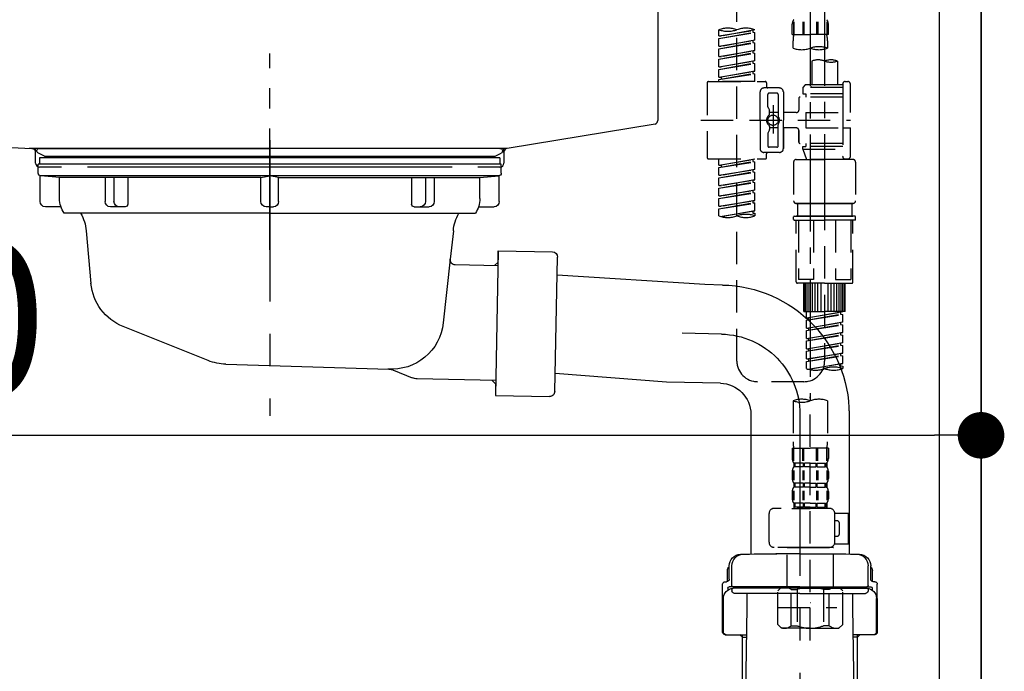
# Model space of a CAD drawing. Extents: x 27948 to 54421, y -33085 to -24215.
# Drawn here: x 37833 to 38213, y -30652 to -30400 of the extents above; entities that cross this region are included whole.
import ezdxf

# ---------------------------------------------------------------- set-up
doc = ezdxf.new("R2010")
doc.units = 0
doc.header["$LTSCALE"] = 50
doc.header["$MEASUREMENT"] = 0
for name, pattern in [('CENTER', [2, 1.25, -0.25, 0.25, -0.25]), ('CENTER2', [1.125, 0.75, -0.125, 0.125, -0.125]), ('DASHED', [0.75, 0.5, -0.25]), ('STYLE_01', [1.40625, 0.9375, -0.15625, 0.15625, -0.15625])]:
    doc.linetypes.add(name, pattern=pattern)
doc.layers.get('0').update_dxf_attribs({"linetype": 'CONTINUOUS'})
doc.layers.get('DEFPOINTS').update_dxf_attribs({"color": 146, "linetype": 'CONTINUOUS'})
for name, color, linetype in [('111-壁仕上', 3, 'CONTINUOUS'), ('122-扉', 6, 'CONTINUOUS'), ('140-パーツ芯', 13, 'CENTER'), ('150-機器', 8, 'CONTINUOUS'), ('166-寸法B', 11, 'CONTINUOUS')]:
    doc.layers.add(name, color=color, linetype=linetype)
doc.styles.add('KH001', font='txt')
doc.dimstyles.new('KH1xx030', dxfattribs={"dimscale": 30, "dimtxt": 2, "dimasz": 0.6, "dimexe": 0.3, "dimexo": 1.2, "dimgap": 0.5, "dimtad": 3, "dimdec": 1, "dimdsep": 46, "dimlunit": 6, "dimtxsty": 'KH001', "dimblk": 'DOT', "dimcen": 1, "dimdle": 1, "dimclrd": 256, "dimclre": 256, "dimclrt": 256, "dimadec": 0, "dimazin": 0, "dimtfac": 1, "dimtdec": 1, "dimtix": 1, "dimtmove": 2, "dimatfit": 3, "dimldrblk": 'CLOSEDBLANK', "dimfxl": 1, "dimtolj": 1, "dimtzin": 0, "dimlwd": -1, "dimlwe": -1, "dimarcsym": 0})

# ---------------------------------------------------------------- blocks, each defined once
blk = doc.blocks.new('KHB800HL-10_D')
at = {"layer": '140-パーツ芯', "linetype": 'STYLE_01'}
blk.add_line((67.5, -249.01), (67.5, -173.11), dxfattribs=at)
at = {"layer": '150-機器', "linetype": 'Continuous'}
for p, q in [((217.5, -1.5), (217.5, -198.98)), ((-216.08, -200.08), (-24.42, -209.85)), ((216.56, -200.38), (159.26, -209.79)), ((159.26, -209.79), (-25.52, -209.79)), ((-24.42, -209.85), (-23, -209.92)), ((-23, -215.5), (-23, -211.35)), ((158, -211.27), (158, -215.5)), ((-13, -217), (-21.5, -217)), ((138, -217), (-3, -217)), ((156.5, -217), (148, -217))]:
    blk.add_line(p, q, dxfattribs=at)
at = {"layer": '150-機器'}
for p, q in [((-23, -211.35), (-23, -209.92)), ((159.26, -209.79), (158, -210)), ((158, -211.35), (158, -210))]:
    blk.add_line(p, q, dxfattribs=at)
at = {"layer": '150-機器', "linetype": 'Continuous'}
for centre, start, end in [((216, -198.98), 291.8014, 0), ((-24.5, -211.35), 0, 87.0816), ((159.5, -211.27), 99.3322, 180), ((-21.5, -215.5), 180, 270), ((156.5, -215.5), 270, 0)]:
    blk.add_arc(centre, 1.5, start, end, dxfattribs=at)
blk = doc.blocks.new('F402_D')
at = {"layer": '150-機器', "color": 13, "linetype": 'CENTER2'}
for p, q in [((3.99, -38.38), (3.99, -310.13)), ((9.52, -38.29), (9.52, -239.41))]:
    blk.add_line(p, q, dxfattribs=at)
at = {"layer": '150-機器', "color": 13, "linetype": 'DASHED', "ltscale": 0.5}
for p, q in [((-24.39, -294.77), (-24.39, -97.13)), ((-2.55, -163.57), (-2.55, -168.48)), ((-2.36, -163.57), (-2.36, -168.48)), ((1.09, -163.57), (1.09, -168.48)), ((1.55, -163.57), (1.55, -168.48)), ((6.43, -163.57), (6.43, -168.48)), ((6.89, -163.57), (6.89, -168.48)), ((10.34, -163.57), (10.34, -168.48)), ((10.53, -163.57), (10.53, -168.48)), ((-31.37, -168.94), (-31.37, -166.58)), ((-31.37, -168.94), (-17.4, -166.69)), ((-17.4, -166.69), (-30.52, -169.05)), ((-18.25, -166.84), (-18.25, -167.58)), ((-17.4, -166.69), (-17.4, -166.58)), ((-2.99, -168.48), (-2.99, -164.44)), ((10.97, -168.48), (10.97, -164.44)), ((-31.37, -169.94), (-18.25, -167.58)), ((-31.37, -169.94), (-17.4, -167.69)), ((-31.37, -168.94), (-30.52, -169.05)), ((-31.37, -172.93), (-31.37, -169.94)), ((-31.37, -172.93), (-17.4, -170.68)), ((-17.4, -170.68), (-30.52, -173.04)), ((-18.25, -167.58), (-17.4, -167.69)), ((-18.25, -167.58), (-17.4, -167.69)), ((-18.25, -167.58), (-17.4, -167.69)), ((-18.25, -170.83), (-18.25, -171.57)), ((-18.25, -170.83), (-18.25, -171.57)), ((-17.4, -170.68), (-17.4, -167.69)), ((-17.4, -170.68), (-17.4, -167.69)), ((-2.99, -168.48), (3.99, -168.48)), ((-2.69, -173.73), (-2.69, -170.91)), ((10.97, -168.48), (3.99, -168.48)), ((10.67, -170.91), (10.67, -173.73)), ((-31.37, -173.93), (-18.25, -171.57)), ((-31.37, -173.93), (-17.4, -171.68)), ((-31.37, -172.93), (-30.52, -173.04)), ((-31.37, -176.92), (-31.37, -173.93)), ((-31.37, -176.92), (-17.4, -174.67)), ((-17.4, -174.67), (-30.52, -177.03)), ((-18.25, -171.57), (-17.4, -171.68)), ((-18.25, -171.57), (-17.4, -171.68)), ((-18.25, -174.8), (-18.25, -175.56)), ((-18.25, -174.82), (-18.25, -175.56)), ((-18.25, -174.82), (-18.25, -175.56)), ((-18.2, -174.8), (-17.4, -174.67)), ((-17.4, -174.67), (-17.4, -171.68)), ((-17.4, -174.67), (-17.4, -171.68)), ((-31.37, -177.92), (-18.25, -175.56)), ((-31.37, -177.92), (-17.4, -175.67)), ((-31.37, -176.92), (-30.52, -177.03)), ((-31.37, -180.91), (-31.37, -177.92)), ((-31.37, -180.91), (-17.4, -178.66)), ((-17.4, -178.66), (-30.52, -181.02)), ((-18.25, -175.56), (-17.4, -175.67)), ((-18.25, -175.56), (-17.4, -175.67)), ((-18.25, -175.56), (-17.4, -175.67)), ((-18.25, -178.81), (-18.25, -179.55)), ((-18.25, -178.81), (-18.25, -179.55)), ((-17.4, -178.66), (-17.4, -175.67)), ((-17.4, -178.66), (-17.4, -175.67)), ((4.54, -178.69), (4.54, -187.88)), ((14.51, -178.69), (14.51, -187.88)), ((-31.37, -181.91), (-18.25, -179.55)), ((-31.37, -181.91), (-17.4, -179.65)), ((-31.37, -180.91), (-30.52, -181.02)), ((-31.37, -184.9), (-31.37, -181.91)), ((-31.37, -184.9), (-17.4, -182.65)), ((-17.4, -182.65), (-30.52, -185)), ((-18.25, -179.55), (-17.4, -179.65)), ((-18.25, -179.55), (-17.4, -179.65)), ((-18.2, -182.78), (-17.4, -182.65)), ((-17.4, -182.65), (-17.4, -179.65)), ((-17.4, -182.65), (-17.4, -179.65)), ((-31.37, -185.9), (-18.25, -183.54)), ((-31.37, -185.9), (-17.4, -183.64)), ((-31.37, -184.9), (-30.52, -185)), ((-31.37, -186.64), (-31.37, -185.9)), ((-30.52, -185), (-30.52, -185.75)), ((-18.25, -182.78), (-18.25, -183.54)), ((-18.25, -182.8), (-18.25, -183.54)), ((-18.25, -182.8), (-18.25, -183.54)), ((-18.25, -183.54), (-17.4, -183.64)), ((-18.25, -183.54), (-17.4, -183.64)), ((-17.4, -186.64), (-17.4, -183.64)), ((-17.4, -186.64), (-17.4, -183.64)), ((-35.85, -187.13), (-35.85, -216.06)), ((-35.36, -186.64), (-13.41, -186.64)), ((-17.4, -186.64), (-31.37, -186.64)), ((-7.93, -189.13), (-13.91, -189.13)), ((-12.92, -187.13), (-12.92, -188.63)), ((2.04, -187.88), (1.05, -188.88)), ((16.51, -188.88), (1.05, -188.88)), ((1.05, -188.88), (1.05, -191.37)), ((4.54, -187.88), (2.04, -187.88)), ((4.54, -188.68), (4.49, -188.68)), ((16.51, -187.88), (4.54, -187.88)), ((16.51, -187.63), (16.51, -187.88)), ((16.51, -187.88), (16.51, -198.6)), ((17.5, -186.64), (18.5, -186.64)), ((19.5, -198.6), (19.5, -187.63)), ((-15.41, -201.6), (-15.41, -190.63)), ((-12.42, -196.48), (-12.42, -191.62)), ((-8.93, -191.12), (-11.92, -191.12)), ((-8.43, -191.62), (-8.43, -199.92)), ((-6.43, -190.63), (-6.43, -201.6)), ((-0.45, -193.12), (-0.45, -197.66)), ((16.51, -192.62), (0.05, -192.62)), ((1.05, -191.37), (2.29, -191.37)), ((2.29, -191.37), (2.29, -192.62)), ((16.51, -191.37), (2.29, -191.37)), ((-12.35, -196.73), (-11.79, -197.7)), ((-10.42, -195.73), (-10.42, -206.68)), ((-10.42, -196.61), (-10.42, -206.58)), ((-38.3, -201.6), (19.5, -201.6)), ((-15.41, -201.6), (-15.41, -212.57)), ((-11.72, -199.2), (-11.72, -197.95)), ((-8.43, -198.65), (-11.72, -198.64)), ((-1.45, -198.65), (-6.43, -198.65)), ((-6.43, -212.57), (-6.43, -201.6)), ((2.29, -198.6), (2.29, -204.59)), ((2.29, -198.6), (19.5, -198.6)), ((16.51, -198.6), (16.51, -215.74)), ((-12.35, -206.47), (-11.79, -205.49)), ((-11.72, -204), (-11.72, -205.24)), ((-8.43, -204.55), (-11.72, -204.55)), ((-8.43, -211.57), (-8.43, -203.27)), ((-1.45, -204.54), (-6.43, -204.54)), ((-6.43, -204.54), (-6.43, -212.57)), ((-0.45, -205.54), (-0.45, -210.07)), ((-0.45, -210.07), (-0.45, -205.54)), ((2.29, -204.59), (19.5, -204.59)), ((16.76, -204.59), (19.5, -204.59)), ((19.5, -215.56), (19.5, -204.59)), ((-12.42, -206.72), (-12.42, -211.57)), ((-8.93, -212.07), (-11.92, -212.07)), ((16.51, -210.57), (0.05, -210.57)), ((1.05, -211.82), (2.29, -211.82)), ((1.05, -212.82), (1.05, -211.82)), ((1.05, -212.82), (16.51, -212.82)), ((1.05, -212.82), (2.54, -216.81)), ((2.29, -210.57), (2.29, -211.82)), ((16.51, -211.82), (2.29, -211.82)), ((9.53, -212.87), (9.53, -294.77)), ((-35.36, -216.56), (-13.41, -216.56)), ((-31.37, -218.92), (-31.37, -216.56)), ((-31.37, -218.92), (-17.4, -216.67)), ((-17.4, -216.67), (-30.52, -219.02)), ((-18.25, -216.82), (-18.25, -217.56)), ((-7.93, -214.06), (-13.91, -214.06)), ((-12.92, -216.06), (-12.92, -214.56)), ((-7.93, -214.06), (-12.42, -214.06)), ((-1.45, -216.81), (9.53, -216.81)), ((16.51, -216.81), (2.54, -216.81)), ((20.5, -216.81), (9.53, -216.81)), ((16.74, -216.2), (16.51, -216.81)), ((17.5, -216.56), (18.5, -216.56)), ((-31.37, -219.92), (-18.25, -217.56)), ((-31.37, -219.92), (-17.4, -217.66)), ((-31.37, -218.92), (-30.52, -219.02)), ((-31.37, -222.91), (-31.37, -219.92)), ((-31.37, -222.91), (-17.4, -220.66)), ((-30.52, -219.02), (-30.52, -219.77)), ((-17.4, -220.66), (-30.52, -223.01)), ((-18.25, -217.56), (-17.4, -217.66)), ((-18.25, -217.56), (-17.4, -217.66)), ((-18.25, -217.56), (-17.4, -217.66)), ((-17.4, -220.66), (-17.4, -217.66)), ((-17.4, -220.66), (-17.4, -217.66)), ((-2.44, -217.8), (-2.44, -232.76)), ((21.49, -217.8), (21.49, -232.76)), ((-31.37, -223.91), (-18.25, -221.55)), ((-31.37, -223.91), (-17.4, -221.65)), ((-31.37, -222.91), (-30.52, -223.01)), ((-31.37, -226.9), (-31.37, -223.91)), ((-18.25, -220.81), (-18.25, -221.55)), ((-18.25, -220.81), (-18.25, -221.55)), ((-18.25, -221.55), (-17.4, -221.65)), ((-18.25, -221.55), (-17.4, -221.65)), ((-17.4, -224.65), (-17.4, -221.65)), ((-17.4, -224.65), (-17.4, -221.65)), ((-31.37, -226.9), (-17.4, -224.65)), ((-31.37, -227.9), (-18.25, -225.54)), ((-31.37, -227.9), (-17.4, -225.64)), ((-31.37, -226.9), (-30.52, -227)), ((-31.37, -230.89), (-31.37, -227.9)), ((-17.4, -224.65), (-30.52, -227)), ((-18.25, -224.78), (-18.25, -225.54)), ((-18.25, -224.8), (-18.25, -225.54)), ((-18.25, -224.8), (-18.25, -225.54)), ((-18.25, -225.54), (-17.4, -225.64)), ((-18.25, -225.54), (-17.4, -225.64)), ((-18.25, -225.54), (-17.4, -225.64)), ((-18.2, -224.77), (-17.4, -224.65)), ((-17.4, -228.64), (-17.4, -225.64)), ((-17.4, -228.64), (-17.4, -225.64)), ((-31.37, -230.89), (-17.4, -228.64)), ((-31.37, -231.88), (-18.25, -229.53)), ((-31.37, -231.88), (-17.4, -229.63)), ((-31.37, -230.89), (-30.52, -230.99)), ((-31.37, -234.88), (-31.37, -231.88)), ((-17.4, -228.64), (-30.52, -230.99)), ((-18.25, -228.79), (-18.25, -229.53)), ((-18.25, -228.79), (-18.25, -229.53)), ((-18.25, -229.53), (-17.4, -229.63)), ((-18.25, -229.53), (-17.4, -229.63)), ((-17.4, -232.62), (-17.4, -229.63)), ((-17.4, -232.62), (-17.4, -229.63)), ((-31.37, -234.88), (-17.4, -232.62)), ((-31.37, -235.87), (-18.25, -233.52)), ((-31.37, -235.87), (-17.4, -233.62)), ((-31.37, -234.88), (-30.52, -234.98)), ((-31.37, -238.61), (-31.37, -235.87)), ((-17.4, -232.62), (-30.52, -234.98)), ((-18.25, -232.76), (-18.25, -233.52)), ((-18.25, -232.78), (-18.25, -233.52)), ((-18.25, -232.78), (-18.25, -233.52)), ((-18.25, -233.52), (-17.4, -233.62)), ((-18.25, -233.52), (-17.4, -233.62)), ((-18.2, -232.75), (-17.4, -232.62)), ((-17.4, -236.61), (-17.4, -233.62)), ((-17.4, -236.61), (-17.4, -233.62)), ((-1.45, -233.76), (9.53, -233.76)), ((9.53, -233.76), (-1.45, -233.76)), ((-0.95, -233.76), (-0.95, -238.75)), ((9.53, -233.75), (-0.27, -233.75)), ((9.53, -233.75), (19.33, -233.75)), ((20.5, -233.76), (9.53, -233.76)), ((9.53, -233.76), (20.5, -233.76)), ((20, -233.76), (20, -238.75)), ((-30.84, -238.78), (-17.4, -236.61)), ((-17.4, -236.61), (-30.28, -238.93)), ((-18.25, -236.75), (-18.25, -237.51)), ((-18.25, -236.77), (-18.25, -237.51)), ((-18.25, -236.77), (-18.25, -237.51)), ((-18.25, -237.51), (-17.4, -237.61)), ((-18.25, -237.51), (-17.4, -237.61)), ((-18.2, -236.74), (-17.4, -236.61)), ((-17.4, -237.61), (-17.4, -238.61)), ((-2.44, -240.04), (-2.44, -238.95)), ((-2.24, -238.75), (-1.45, -238.75)), ((-1.45, -238.75), (9.53, -238.75)), ((-0.95, -238.75), (-1.45, -238.75)), ((9.53, -238.75), (-1.45, -238.75)), ((-0.95, -238.75), (-1.45, -238.75)), ((20.5, -238.75), (9.53, -238.75)), ((9.53, -238.75), (20.5, -238.75)), ((20, -238.75), (20.5, -238.75)), ((20, -238.75), (20.5, -238.75)), ((21.29, -238.75), (20.5, -238.75)), ((21.49, -240.04), (21.49, -238.95)), ((-2.24, -240.24), (9.53, -240.24)), ((-1.45, -264.18), (-1.45, -240.24)), ((-0.58, -240.24), (-0.58, -263.18)), ((5.26, -240.24), (5.26, -263.18)), ((21.29, -240.24), (9.53, -240.24)), ((13.79, -240.24), (13.79, -263.18)), ((19.63, -240.24), (19.63, -263.18)), ((20.5, -264.18), (20.5, -240.24)), ((9.53, -264.68), (-0.95, -264.68)), ((5.26, -263.18), (-0.58, -263.18)), ((1.55, -275.65), (1.55, -264.68)), ((1.85, -275.65), (1.85, -264.68)), ((2.44, -275.65), (2.44, -264.68)), ((3.14, -275.65), (3.14, -264.68)), ((3.94, -275.65), (3.94, -264.68)), ((4.84, -275.65), (4.84, -264.68)), ((5.83, -275.65), (5.83, -264.68)), ((6.93, -275.65), (6.93, -264.68)), ((8.13, -275.65), (8.13, -264.68)), ((9.53, -264.68), (20, -264.68)), ((10.92, -275.65), (10.92, -264.68)), ((12.12, -275.65), (12.12, -264.68)), ((13.22, -275.65), (13.22, -264.68)), ((13.79, -263.18), (19.63, -263.18)), ((14.21, -275.65), (14.21, -264.68)), ((15.11, -275.65), (15.11, -264.68)), ((15.91, -275.65), (15.91, -264.68)), ((16.61, -275.65), (16.61, -264.68)), ((17.2, -275.65), (17.2, -264.68)), ((17.5, -275.65), (17.5, -264.68)), ((1.55, -275.65), (9.53, -275.65)), ((2.54, -278.01), (2.54, -275.65)), ((2.54, -278.01), (16.51, -275.76)), ((2.54, -279.01), (15.66, -276.65)), ((2.54, -279.01), (16.51, -276.76)), ((16.51, -275.76), (3.39, -278.12)), ((17.5, -275.65), (9.53, -275.65)), ((15.66, -275.91), (15.66, -276.65)), ((15.66, -276.65), (16.51, -276.76)), ((15.66, -276.65), (16.51, -276.76)), ((15.66, -276.65), (16.51, -276.76)), ((16.51, -279.75), (16.51, -276.76)), ((16.51, -279.75), (16.51, -276.76)), ((2.54, -278.01), (3.39, -278.12)), ((2.54, -282), (2.54, -279.01)), ((2.54, -282), (16.51, -279.75)), ((2.54, -283), (15.66, -280.64)), ((2.54, -283), (16.51, -280.75)), ((3.39, -278.86), (3.39, -278.12)), ((16.51, -279.75), (3.39, -282.11)), ((15.66, -279.9), (15.66, -280.64)), ((15.66, -279.9), (15.66, -280.64)), ((15.66, -280.64), (16.51, -280.75)), ((15.66, -280.64), (16.51, -280.75)), ((16.51, -283.74), (16.51, -280.75)), ((16.51, -283.74), (16.51, -280.75)), ((2.54, -282), (3.39, -282.11)), ((2.54, -285.99), (2.54, -283)), ((2.54, -285.99), (16.51, -283.74)), ((2.54, -286.99), (15.66, -284.63)), ((2.54, -286.99), (16.51, -284.74)), ((3.39, -282.85), (3.39, -282.11)), ((16.51, -283.74), (3.39, -286.1)), ((15.66, -283.88), (15.66, -284.63)), ((15.66, -283.89), (15.66, -284.63)), ((15.66, -283.89), (15.66, -284.63)), ((15.66, -284.63), (16.51, -284.74)), ((15.66, -284.63), (16.51, -284.74)), ((15.66, -284.63), (16.51, -284.74)), ((15.71, -283.87), (16.51, -283.74)), ((16.51, -287.73), (16.51, -284.74)), ((16.51, -287.73), (16.51, -284.74)), ((2.54, -285.99), (3.39, -286.1)), ((2.54, -289.98), (2.54, -286.99)), ((2.54, -289.98), (16.51, -287.73)), ((2.54, -290.98), (15.66, -288.62)), ((2.54, -290.98), (16.51, -288.73)), ((3.39, -286.84), (3.39, -286.1)), ((16.51, -287.73), (3.39, -290.09)), ((15.66, -287.88), (15.66, -288.62)), ((15.66, -287.88), (15.66, -288.62)), ((15.66, -288.62), (16.51, -288.73)), ((15.66, -288.62), (16.51, -288.73)), ((16.51, -291.72), (16.51, -288.73)), ((16.51, -291.72), (16.51, -288.73)), ((2.54, -289.98), (3.39, -290.09)), ((2.54, -293.97), (2.54, -290.98)), ((2.54, -293.97), (16.51, -291.72)), ((2.54, -294.97), (15.66, -292.61)), ((2.54, -294.97), (16.51, -292.72)), ((3.39, -290.83), (3.39, -290.09)), ((16.51, -291.72), (3.39, -294.08)), ((15.66, -291.85), (15.66, -292.61)), ((15.66, -291.87), (15.66, -292.61)), ((15.66, -291.87), (15.66, -292.61)), ((15.66, -292.61), (16.51, -292.72)), ((15.66, -292.61), (16.51, -292.72)), ((15.71, -291.85), (16.51, -291.72)), ((16.51, -295.71), (16.51, -292.72)), ((16.51, -295.71), (16.51, -292.72)), ((2.54, -293.97), (3.39, -294.08)), ((2.54, -297.7), (2.54, -294.97)), ((3.07, -297.87), (16.51, -295.71)), ((3.39, -294.81), (3.39, -294.08)), ((16.51, -295.71), (3.63, -298.02)), ((15.66, -295.84), (15.66, -296.6)), ((15.66, -295.86), (15.66, -296.6)), ((15.66, -295.86), (15.66, -296.6)), ((15.66, -296.6), (16.51, -296.7)), ((15.66, -296.6), (16.51, -296.7)), ((15.71, -295.84), (16.51, -295.71)), ((16.51, -296.7), (16.51, -297.7)), ((1.55, -302.75), (-16.41, -302.75)), ((-2.69, -310.13), (-2.69, -326.01)), ((3.99, -402.9), (3.99, -308.59)), ((10.67, -310.13), (10.67, -326.01)), ((-2.99, -328.44), (-2.99, -332.48)), ((-2.99, -328.44), (3.99, -328.44)), ((-2.55, -333.35), (-2.55, -328.44)), ((-2.36, -333.35), (-2.36, -328.44)), ((1.09, -333.35), (1.09, -328.44)), ((1.55, -333.35), (1.55, -328.44)), ((10.97, -328.44), (3.99, -328.44)), ((6.43, -333.35), (6.43, -328.44)), ((6.89, -333.35), (6.89, -328.44)), ((10.34, -333.35), (10.34, -328.44)), ((10.53, -333.35), (10.53, -328.44)), ((10.97, -328.44), (10.97, -332.48)), ((-2.39, -334.22), (-2.39, -335.72)), ((-2, -334.22), (-2.39, -334.22)), ((-2, -335.72), (-2, -334.22)), ((-1.81, -335.72), (-1.81, -334.22)), ((1.32, -334.22), (-1.81, -334.22)), ((1.32, -335.72), (1.32, -334.22)), ((1.78, -335.72), (1.78, -334.22)), ((3.99, -334.22), (1.78, -334.22)), ((3.99, -334.22), (6.2, -334.22)), ((6.2, -335.72), (6.2, -334.22)), ((6.66, -335.72), (6.66, -334.22)), ((6.66, -334.22), (9.79, -334.22)), ((9.79, -335.72), (9.79, -334.22)), ((9.98, -335.72), (9.98, -334.22)), ((9.98, -334.22), (10.37, -334.22)), ((10.37, -334.22), (10.37, -335.72)), ((-2.99, -337.46), (-2.99, -340.26)), ((-2.55, -337.12), (-2.55, -340.82)), ((-2, -335.72), (-2.39, -335.72)), ((-2.36, -337.12), (-2.36, -340.82)), ((1.32, -335.72), (-1.81, -335.72)), ((1.09, -337.12), (1.09, -340.82)), ((1.55, -337.12), (1.55, -340.82)), ((3.99, -335.72), (1.78, -335.72)), ((3.99, -335.72), (6.2, -335.72)), ((6.43, -337.12), (6.43, -340.82)), ((6.66, -335.72), (9.79, -335.72)), ((6.89, -337.12), (6.89, -340.82)), ((9.98, -335.72), (10.37, -335.72)), ((10.34, -337.12), (10.34, -340.82)), ((10.53, -337.12), (10.53, -340.82)), ((10.97, -337.46), (10.97, -340.26)), ((-2.39, -342), (-2.39, -343.5)), ((-2, -342), (-2.39, -342)), ((-2, -343.5), (-2, -342)), ((-1.81, -343.5), (-1.81, -342)), ((1.32, -342), (-1.81, -342)), ((1.32, -343.5), (1.32, -342)), ((1.78, -343.5), (1.78, -342)), ((3.99, -342), (1.78, -342)), ((3.99, -342), (6.2, -342)), ((6.2, -343.5), (6.2, -342)), ((6.66, -343.5), (6.66, -342)), ((6.66, -342), (9.79, -342)), ((9.79, -343.5), (9.79, -342)), ((9.98, -343.5), (9.98, -342)), ((9.98, -342), (10.37, -342)), ((10.37, -342), (10.37, -343.5)), ((-2.99, -345.24), (-2.99, -348.03)), ((-2.55, -344.93), (-2.55, -348.63)), ((-2, -343.5), (-2.39, -343.5)), ((-2.36, -344.93), (-2.36, -348.63)), ((1.32, -343.5), (-1.81, -343.5)), ((1.09, -344.93), (1.09, -348.63)), ((1.55, -344.93), (1.55, -348.63)), ((3.99, -343.5), (1.78, -343.5)), ((3.99, -343.5), (6.2, -343.5)), ((6.43, -344.93), (6.43, -348.63)), ((6.66, -343.5), (9.79, -343.5)), ((6.89, -344.93), (6.89, -348.63)), ((9.98, -343.5), (10.37, -343.5)), ((10.34, -344.93), (10.34, -348.63)), ((10.53, -344.93), (10.53, -348.63)), ((10.97, -345.24), (10.97, -348.03)), ((-2, -349.78), (-2.39, -349.78)), ((-2.39, -349.78), (-2.39, -351.78)), ((-2, -351.28), (-2, -349.78)), ((1.32, -349.78), (-1.81, -349.78)), ((-1.81, -351.28), (-1.81, -349.78)), ((1.32, -351.28), (1.32, -349.78)), ((3.99, -349.78), (1.78, -349.78)), ((1.78, -351.28), (1.78, -349.78)), ((3.99, -349.78), (6.2, -349.78)), ((6.2, -351.28), (6.2, -349.78)), ((6.66, -349.78), (9.79, -349.78)), ((6.66, -351.28), (6.66, -349.78)), ((9.79, -351.28), (9.79, -349.78)), ((9.98, -349.78), (10.37, -349.78)), ((9.98, -351.28), (9.98, -349.78)), ((10.37, -349.78), (10.37, -351.78)), ((-11.97, -364.84), (-11.97, -353.77)), ((11.47, -351.78), (-9.97, -351.78)), ((-3.09, -351.78), (3.99, -351.78)), ((-2, -351.28), (-2.39, -351.28)), ((1.32, -351.28), (-1.81, -351.28)), ((3.99, -351.28), (1.78, -351.28)), ((3.99, -351.28), (6.2, -351.28)), ((6.66, -351.28), (9.79, -351.28)), ((9.98, -351.28), (10.37, -351.28)), ((13.45, -353.57), (18.75, -353.57)), ((13.46, -364.84), (13.46, -353.77)), ((18.75, -365.54), (18.75, -353.57)), ((14.26, -356.56), (13.46, -356.56)), ((15.26, -361.55), (15.26, -357.56)), ((13.46, -362.55), (14.26, -362.55)), ((3.99, -366.84), (-9.97, -366.84)), ((-4.89, -366.84), (-4.99, -366.93)), ((-4.99, -366.93), (3.99, -366.93)), ((-4.99, -382.19), (-4.99, -366.93)), ((3.99, -366.84), (11.47, -366.84)), ((12.97, -366.93), (3.99, -366.93)), ((12.87, -366.84), (12.97, -366.93)), ((12.97, -382.19), (12.97, -366.93)), ((13.34, -365.54), (18.75, -365.54)), ((-8.58, -383.69), (-7.08, -382.19)), ((-8.58, -396.66), (-8.58, -383.69)), ((-7.08, -382.19), (3.99, -382.19)), ((-5.94, -382.19), (3.99, -382.19)), ((-3.38, -383.19), (-1.14, -383.19)), ((-3.38, -397.15), (-3.38, -383.19)), ((-1.14, -383.19), (-1.14, -397.15)), ((13.92, -382.19), (3.99, -382.19)), ((15.06, -382.19), (3.99, -382.19)), ((11.35, -383.19), (9.12, -383.19)), ((9.12, -383.19), (9.12, -397.15)), ((11.35, -397.15), (11.35, -383.19)), ((16.56, -383.69), (15.06, -382.19)), ((16.56, -396.66), (16.56, -383.69)), ((3.99, -388.18), (4.03, -388.18)), ((-8.58, -390.17), (14.21, -390.17)), ((-8.58, -396.66), (-7.08, -398.15)), ((3.99, -398.15), (-7.08, -398.15)), ((-3.38, -397.15), (-1.14, -397.15)), ((3.99, -398.15), (15.06, -398.15)), ((11.35, -397.15), (9.12, -397.15)), ((16.56, -396.66), (15.06, -398.15))]:
    blk.add_line(p, q, dxfattribs=at)
blk.add_circle((-10.42, -201.6), 1.99, dxfattribs=at)
for centre, radius, start, end in [((-0.15, -164.44), 2.84, 142.1507, 180), ((8.13, -164.44), 2.84, 0, 37.8493), ((-27.88, -176.45), 10.47, 70.5288, 109.4712), ((-27.88, -156.71), 10.47, 250.5288, 289.4712), ((-20.89, -176.45), 10.47, 70.5288, 109.4712), ((7.28, -170.91), 9.97, 165.9301, 180), ((0.7, -170.91), 9.97, 0, 14.0699), ((0.65, -164.28), 10.02, 250.5288, 289.4712), ((7.33, -183.18), 10.02, 70.5288, 109.4712), ((7.33, -164.28), 10.02, 250.5288, 289.4712), ((7.03, -185.74), 7.48, 70.5288, 109.4712), ((12.02, -185.74), 7.48, 70.5288, 109.4712), ((12.02, -171.63), 7.48, 250.5288, 289.4712), ((-35.36, -187.13), 0.499, 90, 180), ((-13.91, -190.63), 1.5, 90, 180), ((-13.41, -187.13), 0.499, 0, 90), ((-12.42, -188.63), 0.499, 180, 270), ((-7.93, -190.63), 1.5, 0, 90), ((17.5, -187.63), 0.997, 90, 180), ((18.5, -187.63), 0.997, 0, 90), ((-11.92, -191.62), 0.499, 90, 180), ((-8.93, -191.62), 0.499, 0, 90), ((0.05, -193.12), 0.499, 90, 180), ((-11.92, -196.48), 0.499, 180, 210), ((-12.22, -197.95), 0.499, 0, 30), ((-1.45, -197.66), 0.997, 270, 0), ((-10.5, -201.55), 2.41, 126.0657, 181.0877), ((-10.5, -201.64), 2.41, 178.9123, 233.9343), ((-12.22, -199.2), 0.499, 306.0657, 0), ((-7.93, -199.92), 0.499, 180, 214.0506), ((-10.34, -201.55), 2.41, 358.9123, 34.0506), ((-10.34, -201.64), 2.41, 325.9494, 1.0877), ((-12.22, -204), 0.499, 0, 53.9343), ((-12.22, -205.24), 0.499, 330, 0), ((-7.93, -203.27), 0.499, 145.9494, 180), ((-1.45, -205.54), 0.997, 0, 90), ((-11.92, -206.72), 0.499, 150, 180), ((-13.91, -212.57), 1.5, 180, 270), ((-11.92, -211.57), 0.499, 180, 270), ((-8.93, -211.57), 0.499, 270, 0), ((-7.93, -212.57), 1.5, 270, 0), ((-7.93, -212.57), 1.5, 270, 0), ((0.05, -210.07), 0.499, 180, 270), ((0.05, -210.07), 0.499, 180, 270), ((-35.36, -216.06), 0.499, 180, 270), ((-13.41, -216.06), 0.499, 270, 0), ((-12.42, -214.56), 0.499, 90, 180), ((-1.45, -217.8), 0.997, 90, 180), ((17.5, -215.56), 0.997, 180.0133, 270), ((18.5, -215.56), 0.997, 270, 0), ((20.5, -217.8), 0.997, 0, 90), ((-1.45, -232.76), 0.997, 180, 270), ((20.5, -232.76), 0.997, 270, 0), ((-27.88, -228.74), 10.47, 250.5288, 289.4712), ((-20.89, -248.48), 10.47, 70.5288, 109.4712), ((-20.89, -228.74), 10.47, 250.5288, 289.4712), ((-2.24, -238.95), 0.199, 90, 180), ((21.29, -238.95), 0.199, 0, 90), ((-2.24, -240.04), 0.199, 180, 270), ((21.29, -240.04), 0.199, 270, 0), ((-0.95, -264.18), 0.499, 180, 270), ((20, -264.18), 0.499, 270, 0), ((-16.41, -294.77), 7.98, 180, 270), ((1.55, -294.77), 7.98, 270, 0), ((6.03, -287.83), 10.47, 250.5288, 289.4712), ((13.02, -307.57), 10.47, 70.5288, 109.4712), ((13.02, -287.83), 10.47, 250.5288, 289.4712), ((0.65, -319.58), 10.02, 70.5288, 109.4712), ((0.65, -300.68), 10.02, 250.5288, 289.4712), ((7.33, -319.58), 10.02, 70.5288, 109.4712), ((7.28, -326.01), 9.97, 180, 194.0699), ((0.7, -326.01), 9.97, 345.9301, 0), ((-0.15, -332.48), 2.84, 180, 217.8493), ((8.13, -332.48), 2.84, 322.1507, 0), ((-0.15, -337.46), 2.84, 142.1507, 180), ((8.13, -337.46), 2.84, 0, 37.8493), ((-0.15, -340.26), 2.84, 180, 217.8493), ((8.13, -340.26), 2.84, 322.1507, 0), ((-0.15, -345.24), 2.84, 142.1507, 180), ((8.13, -345.24), 2.84, 0, 37.8493), ((-0.15, -348.03), 2.84, 180, 217.8493), ((8.13, -348.03), 2.84, 322.1507, 0), ((-9.97, -353.77), 1.99, 90, 180), ((11.47, -353.77), 1.99, 0, 90), ((14.26, -357.56), 0.997, 0, 90), ((14.26, -361.55), 0.997, 270, 0), ((-9.97, -364.84), 1.99, 180.001, 270), ((11.47, -364.84), 1.99, 270, 359.999), ((-5.98, -386.08), 3.89, 48.036, 110.221), ((3.96, -396.08), 13.89, 89.864, 111.555), ((4.02, -396.08), 13.89, 68.445, 90.136), ((13.95, -386.08), 3.89, 69.779, 131.964), ((-5.98, -394.26), 3.89, 249.779, 311.964), ((3.99, -384.43), 13.72, 248.018, 270), ((3.99, -384.43), 13.72, 270, 291.982), ((13.95, -394.26), 3.89, 228.036, 290.221)]:
    blk.add_arc(centre, radius, start, end, dxfattribs=at)
blk = doc.blocks.new('_Dot')
at = {"color": 0, "linetype": 'ByBlock', "lineweight": -2}
blk.add_line((-0.5, 0), (-1, 0), dxfattribs=at)
at = {"color": 0, "linetype": 'ByBlock', "const_width": 0.5}
blk.add_lwpolyline([(-0.25, 0, 1), (0.25, 0, 1)], format="xyb", close=True, dxfattribs=at)
blk = doc.blocks.new('*D212')
at = {"layer": '166-寸法B', "transparency": 16777216}
for p, q in [((37564.19, -30351.89), (37564.19, -30569.69)), ((38204.19, -30351.89), (38204.19, -30569.69)), ((37582.19, -30560.69), (38186.19, -30560.69))]:
    blk.add_line(p, q, dxfattribs=at)
at = {"layer": 'DEFPOINTS', "color": 0, "transparency": 16777216}
for p in [(37564.19, -30315.89), (38204.19, -30315.89), (38204.19, -30560.69)]:
    blk.add_point(p, dxfattribs=at)
at = {"layer": '166-寸法B', "transparency": 16777216, "xscale": 18, "yscale": 18, "zscale": 18, "rotation": 180}
blk.add_blockref('_Dot', (37564.19, -30560.69), dxfattribs=at)
at = {"layer": '166-寸法B', "transparency": 16777216, "xscale": 18, "yscale": 18, "zscale": 18}
blk.add_blockref('_Dot', (38204.19, -30560.69), dxfattribs=at)
at = {"layer": '166-寸法B', "transparency": 16777216, "insert": (37775, -30515.69), "char_height": 60, "attachment_point": 5, "style": 'KH001'}
blk.add_mtext('\\A1;640', dxfattribs=at)
blk = doc.blocks.new('_ClosedBlank')
at = {"color": 0, "linetype": 'ByBlock', "lineweight": -2}
for p, q in [((-1, 0.167), (0, 0)), ((-1, 0.167), (-1, -0.167)), ((0, 0), (-1, -0.167))]:
    blk.add_line(p, q, dxfattribs=at)
blk = doc.blocks.new('排水ﾄﾗｯﾌﾟ2')
at = {"layer": '150-機器', "color": 13, "linetype": 'CENTER'}
for p, q in [((6952.81, 10978.87), (6952.81, 10872.19)), ((6778.18, 10903.79), (6793.33, 10904.1)), ((6747.81, 10872.8), (6747.81, 10685.44))]:
    blk.add_line(p, q, dxfattribs=at)
at = {"layer": '150-機器'}
for p, q in [((6863.81, 10975.65), (6952.81, 10975.65)), ((7041.81, 10975.65), (6952.81, 10975.65)), ((6865.7, 10972.64), (6863.38, 10973.75)), ((6863.81, 10972.05), (6863.81, 10969.55)), ((6863.81, 10972.05), (7041.81, 10972.05)), ((7039.92, 10972.64), (6865.7, 10972.64)), ((7039.92, 10972.64), (7042.25, 10973.75)), ((7041.81, 10972.05), (7041.81, 10969.55)), ((6863.31, 10966.05), (6863.31, 10969.55)), ((6863.31, 10969.55), (7042.31, 10969.55)), ((7042.31, 10966.05), (7042.31, 10969.55)), ((6864.06, 10955.05), (6864.06, 10965.05)), ((6871.56, 10964.41), (6864.27, 10965.05)), ((6864.27, 10965.05), (7041.36, 10965.05)), ((6871.56, 10956.2), (6871.56, 10964.41)), ((6949.41, 10964.41), (6871.56, 10964.41)), ((6956.21, 10964.41), (7034.06, 10964.41)), ((7034.06, 10964.41), (7041.36, 10965.05)), ((7034.06, 10956.2), (7034.06, 10964.41)), ((7041.56, 10955.05), (7041.56, 10965.05)), ((6872.07, 10953.05), (6866.06, 10953.05)), ((7033.55, 10953.05), (7039.56, 10953.05)), ((6952.81, 10950.55), (6873.31, 10950.55)), ((6952.81, 10950.55), (7032.31, 10950.55)), ((6881.81, 10943.75), (6883.01, 10932.81)), ((7023.81, 10943.75), (7021.94, 10923.44)), ((6842.63, 10881.6), (6841.57, 10933.59)), ((6864.43, 10936.06), (6843.53, 10935.63)), ((6864.52, 10931.59), (6864.43, 10936.06)), ((6864.43, 10936.06), (6865.57, 10880.07)), ((6883.01, 10932.81), (6885.72, 10908.16)), ((6865.88, 10930.29), (6864.52, 10931.59)), ((6864.55, 10930.26), (6881.07, 10930.59)), ((6784.6, 10922.93), (6841.72, 10926.59)), ((6777.79, 10922.79), (6784.6, 10922.93)), ((6976.61, 10893.57), (7009.45, 10906.71)), ((6969.77, 10892.15), (6906.74, 10890.28)), ((6799.39, 10885.22), (6842.49, 10888.6)), ((6904.96, 10889.9), (6897.69, 10886.87)), ((6778.57, 10884.8), (6799.39, 10885.22)), ((6865.45, 10885.87), (6895.87, 10886.49)), ((6866.78, 10885.89), (6865.48, 10884.54)), ((6865.48, 10884.54), (6865.57, 10880.07)), ((6865.57, 10880.07), (6844.67, 10879.64)), ((6728.81, 10874.09), (6728.81, 10818.72)), ((6728.81, 10872.8), (6728.81, 10818.72)), ((6766.81, 10872.8), (6766.81, 10818.72)), ((6747.81, 10818.81), (6738.46, 10818.81)), ((6747.81, 10818.81), (6757.16, 10818.81)), ((6719.81, 10808.07), (6719.81, 10812.3)), ((6720.46, 10809.01), (6720.46, 10814.14)), ((6720.46, 10809.01), (6720.46, 10814.13)), ((6721.46, 10806.51), (6721.46, 10814.16)), ((6774.16, 10806.51), (6774.16, 10814.16)), ((6775.16, 10809.01), (6775.16, 10814.14)), ((6775.16, 10809.01), (6775.16, 10814.13)), ((6775.81, 10808.07), (6775.81, 10812.3)), ((6717.91, 10788.51), (6717.91, 10807.01)), ((6718.91, 10808.01), (6719.46, 10808.01)), ((6776.71, 10808.01), (6776.16, 10808.01)), ((6777.71, 10788.51), (6777.71, 10807.01)), ((6719.91, 10805.51), (6719.91, 10804.76)), ((6747.81, 10806.01), (6720.41, 10806.01)), ((6721.46, 10805.01), (6721.46, 10804.51)), ((6747.81, 10805.51), (6721.91, 10805.51)), ((6747.81, 10803.51), (6722.46, 10803.51)), ((6726.31, 10805.51), (6726.31, 10806.01)), ((6727.41, 10798.11), (6727.41, 10803.51)), ((6747.81, 10806.01), (6775.21, 10806.01)), ((6747.81, 10805.51), (6773.71, 10805.51)), ((6747.81, 10803.51), (6773.16, 10803.51)), ((6768.21, 10798.11), (6768.21, 10803.51)), ((6769.31, 10805.51), (6769.31, 10806.01)), ((6774.16, 10805.01), (6774.16, 10804.51)), ((6775.71, 10805.51), (6775.71, 10804.76)), ((6717.91, 10801.51), (6717.91, 10788.51)), ((6718.23, 10788.51), (6718.23, 10801.51)), ((6777.39, 10788.51), (6777.39, 10801.51)), ((6777.71, 10801.51), (6777.71, 10788.51)), ((6726.5, 10743.27), (6727.41, 10798.11)), ((6769.13, 10743.27), (6768.21, 10798.11)), ((6718.91, 10787.51), (6727.24, 10787.51)), ((6725.61, 10786.51), (6724.61, 10787.51)), ((6725.61, 10753.19), (6725.61, 10787.51)), ((6725.61, 10786.51), (6727.22, 10786.51)), ((6776.71, 10787.51), (6768.39, 10787.51)), ((6770.01, 10786.51), (6768.41, 10786.51)), ((6770.01, 10753.19), (6770.01, 10787.51)), ((6770.01, 10786.51), (6771.01, 10787.51)), ((6726.66, 10752.99), (6725.65, 10752.99)), ((6725.74, 10752.85), (6726.64, 10751.85)), ((6768.97, 10752.99), (6769.97, 10752.99)), ((6769.88, 10752.85), (6768.99, 10751.85)), ((6719.71, 10739.31), (6719.71, 10726.59)), ((6747.81, 10741.31), (6721.71, 10741.31)), ((6747.81, 10741.31), (6773.91, 10741.31)), ((6775.91, 10739.31), (6775.91, 10726.59)), ((6747.81, 10726.59), (6714.01, 10726.59)), ((6714.01, 10698.72), (6714.01, 10726.59)), ((6747.81, 10726.59), (6781.61, 10726.59)), ((6781.61, 10698.72), (6781.61, 10726.59)), ((6747.81, 10697.29), (6716.81, 10697.29)), ((6720.46, 10697.29), (6720.46, 10696.88)), ((6721.46, 10697.29), (6721.46, 10696.85)), ((6747.81, 10697.29), (6778.81, 10697.29)), ((6774.16, 10697.29), (6774.16, 10696.85)), ((6775.16, 10697.29), (6775.16, 10696.88)), ((6756.81, 10692.21), (6738.81, 10692.21))]:
    blk.add_line(p, q, dxfattribs=at)
at = {"layer": '150-機器', "color": 13, "ltscale": 0.1}
for p, q in [((6715.09, 10702.29), (6715.09, 10726.59)), ((6732.73, 10702.29), (6732.73, 10726.59)), ((6735.34, 10702.29), (6735.34, 10726.59)), ((6760.28, 10702.29), (6760.28, 10726.59)), ((6762.89, 10702.29), (6762.89, 10726.59)), ((6780.53, 10702.29), (6780.53, 10726.59)), ((6725.44, 10698.29), (6720.91, 10698.29)), ((6747.81, 10698.29), (6745.31, 10698.29)), ((6747.81, 10698.29), (6750.31, 10698.29)), ((6770.18, 10698.29), (6774.71, 10698.29))]:
    blk.add_line(p, q, dxfattribs=at)
at = {"layer": '150-機器'}
for centre, radius, start, end in [((6863.81, 10974.65), 1, 90, 244.3866), ((7041.81, 10974.65), 1, 295.6134, 90), ((6864.31, 10966.05), 1, 180, 270), ((7041.31, 10966.05), 1, 270, 0), ((6881.56, 10956.2), 10, 180, 214.4115), ((7024.06, 10956.2), 10, 325.5885, 360), ((6866.06, 10955.05), 2, 180, 270), ((7039.56, 10955.05), 2, 270, 0), ((6866.84, 10942.82), 15, 3.5618, 31.0281), ((7038.78, 10942.82), 15, 148.9719, 176.4382), ((6843.57, 10933.63), 2, 91.1667, 181.1667), ((6881.03, 10932.59), 2, 271.1667, 6.2711), ((6778.81, 10872.8), 50, 91.1667, 180), ((7002.02, 10925.28), 20, 291.8031, 354.7261), ((6905.62, 10910.23), 20, 185.9448, 274.5616), ((6969.18, 10912.14), 20, 271.6971, 291.8031), ((6906.89, 10885.28), 5, 91.6971, 112.5932), ((6778.81, 10872.8), 12, 91.1667, 180), ((6895.77, 10891.49), 5, 271.1667, 292.5932), ((6844.63, 10881.64), 2, 181.1667, 271.1667), ((6724.96, 10814.13), 4.5, 91.4252, 180), ((6725.96, 10814.16), 4.5, 91.3223, 180), ((6738.81, 10257.45), 561.35, 90, 91.4252), ((6756.81, 10257.45), 561.35, 88.5748, 90), ((6769.66, 10814.16), 4.5, 0, 88.6777), ((6770.66, 10814.13), 4.5, 0, 88.5748), ((6721.81, 10812.3), 2, 132.454, 180), ((6773.81, 10812.3), 2, 0, 47.546), ((6718.91, 10807.01), 1, 90, 180), ((6719.46, 10809.01), 1, 270, 0), ((6719.46, 10809.01), 1, 270, 0), ((6776.16, 10809.01), 1, 180, 270), ((6776.16, 10809.01), 1, 180, 270), ((6776.71, 10807.01), 1, 0, 90), ((6722.23, 10801.51), 4, 93.5454, 180), ((6720.41, 10805.51), 0.5, 90, 180), ((6721.96, 10806.51), 0.5, 180, 270), ((6721.96, 10805.01), 0.5, 90, 180), ((6722.46, 10804.51), 1, 180, 270), ((6773.16, 10804.51), 1, 270, 0), ((6773.39, 10801.51), 4, 0, 86.4546), ((6773.66, 10806.51), 0.5, 270, 0), ((6773.66, 10805.01), 0.5, 0, 90), ((6775.21, 10805.51), 0.5, 0, 90), ((6718.91, 10788.51), 1, 180, 270), ((6718.91, 10788.51), 1, 180, 270), ((6719.23, 10788.51), 1, 180, 270), ((6776.39, 10788.51), 1, 270, 0), ((6776.71, 10788.51), 1, 270, 0), ((6776.71, 10788.51), 1, 270, 0), ((6726.11, 10753.19), 0.5, 180, 221.9647), ((6769.51, 10753.19), 0.5, 318.0353, 0), ((6724.5, 10743.31), 2, 270, 354.3237), ((6771.13, 10743.31), 2, 180.9582, 270), ((6721.71, 10739.31), 2, 90, 180), ((6773.91, 10739.31), 2, 0, 90), ((6715.01, 10698.72), 1, 180, 243.2563), ((6716.81, 10702.29), 5, 243.2563, 270), ((6724.96, 10696.88), 4.5, 180, 268.5748), ((6725.96, 10696.85), 4.5, 180, 268.6777), ((6769.66, 10696.85), 4.5, 271.3223, 0), ((6770.66, 10696.88), 4.5, 271.4252, 0), ((6778.81, 10702.29), 5, 270, 296.7437), ((6780.61, 10698.72), 1, 296.7437, 360), ((6738.81, 11253.56), 561.35, 268.5748, 270), ((6756.81, 11253.56), 561.35, 270, 271.4252)]:
    blk.add_arc(centre, radius, start, end, dxfattribs=at)
at = {"layer": '150-機器', "color": 13, "linetype": 'CENTER'}
blk.add_arc((6778.81, 10872.8), 31, 91.1667, 180, dxfattribs=at)
at = {"layer": '150-機器', "color": 13, "ltscale": 0.1}
for centre, radius, start, end in [((6721.38, 10705.2), 6.92, 204.8352, 266.1563), ((6725.18, 10707.42), 9.13, 268.3376, 325.848), ((6745.79, 10713.92), 15.64, 228.0486, 268.2381), ((6749.83, 10713.92), 15.64, 271.7619, 311.9514), ((6770.45, 10707.42), 9.13, 214.152, 271.6624), ((6774.25, 10705.2), 6.92, 273.8437, 335.1648)]:
    blk.add_arc(centre, radius, start, end, dxfattribs=at)
at = {"layer": 'DEFPOINTS', "ltscale": 0.1}
for p, q in [((6889.2, 10964.41), (6889.2, 10955.05)), ((6892.6, 10964.41), (6892.6, 10955.05)), ((6897.95, 10964.41), (6897.95, 10954.05)), ((6949.41, 10964.41), (6952.81, 10965.05)), ((6949.41, 10955.05), (6949.41, 10964.41)), ((6956.21, 10964.41), (6952.81, 10965.05)), ((6956.21, 10955.05), (6956.21, 10964.41)), ((7007.67, 10964.41), (7007.67, 10954.05)), ((7013.03, 10964.41), (7013.03, 10955.05)), ((7016.43, 10964.41), (7016.43, 10955.05)), ((6896.95, 10953.05), (6891.2, 10953.05)), ((6952.81, 10953.05), (6951.41, 10953.05)), ((6952.81, 10953.05), (6954.21, 10953.05)), ((7008.67, 10953.05), (7014.43, 10953.05))]:
    blk.add_line(p, q, dxfattribs=at)
for centre, radius, start, end in [((6891.2, 10955.05), 2, 180, 270), ((6894.6, 10955.05), 2, 180, 270), ((6896.95, 10954.05), 1, 270, 0), ((6951.41, 10955.05), 2, 180, 270), ((6954.21, 10955.05), 2, 270, 0), ((7008.67, 10954.05), 1, 180, 270), ((7011.03, 10955.05), 2, 270, 0), ((7014.43, 10955.05), 2, 270, 0)]:
    blk.add_arc(centre, radius, start, end, dxfattribs=at)

msp = doc.modelspace()

# ---------------------------------------------------------------- linework, layer by layer
at = {"layer": '111-壁仕上', "ltscale": 2}
msp.add_lwpolyline([(37380.24, -31099.89), (38204.19, -31099.89), (38204.19, -28699.89), (37380.24, -28699.89)], dxfattribs=at)
at = {"layer": '122-扉', "color": 253}
msp.add_lwpolyline([(38188.19, -30279.89), (38204.19, -30279.89), (38204.19, -30949.89), (38188.19, -30949.89)], close=True, dxfattribs=at)

# ---------------------------------------------------------------- block references
at = {"layer": '150-機器'}
for name, p in [('F402_D', (38134.19, -30237.19)), ('KHB800HL-10_D', (37861.69, -30239.89))]:
    msp.add_blockref(name, p, dxfattribs=at)
at = {"layer": '150-機器', "xscale": -1}
msp.add_blockref('排水ﾄﾗｯﾌﾟ2', (44882, -41425.33), dxfattribs=at)

# ---------------------------------------------------------------- dimensions: what is measured, and where the dimension line sits
at = {"layer": '166-寸法B'}
dim = msp.add_linear_dim(base=(38204.19, -30560.69), p1=(37564.19, -30315.89), p2=(38204.19, -30315.89), dimstyle='KH1xx030', dxfattribs=at)
dim.commit()
dim.dimension.update_dxf_attribs({"geometry": '*D212', "text_midpoint": (37775, -30515.69), "dimtype": 128})

doc.saveas('drawing.dxf')
